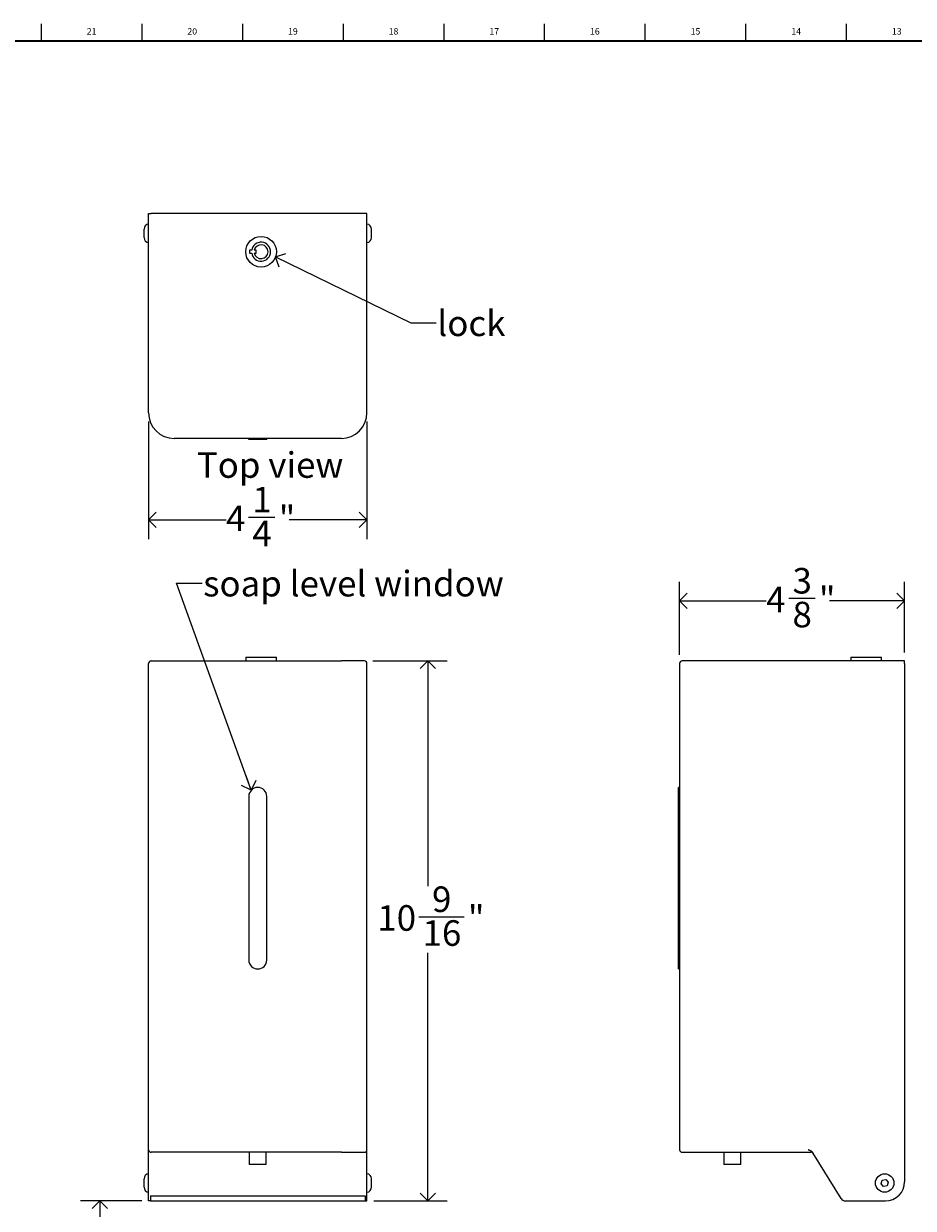
# Model space of a CAD drawing. Units: inches. Extents: x -11.3 to 47.8, y 0.2 to 35.8.
# Drawn here: x 5.9 to 23.3, y 12.7 to 35.8 of the extents above; entities that cross this region are included whole.
import ezdxf

# ---------------------------------------------------------------- set-up
doc = ezdxf.new("R2010")
doc.units = ezdxf.units.IN
doc.header["$MEASUREMENT"] = 0
doc.linetypes.add('SLD-Solid', pattern=[0])
for name, color, linetype in [('DIMS', 5, 'SLD-Solid'), ('NOTES', 1, 'SLD-Solid'), ('TITLE', 8, 'SLD-Solid')]:
    doc.layers.add(name, color=color, linetype=linetype)
doc.styles.add('SLDTEXTSTYLE0', font='GOTHIC.TTF', dxfattribs={"width": 0.913})
doc.styles.get("Standard").update_dxf_attribs({"font": 'GOTHIC.TTF'})
doc.dimstyles.new('SLDDIMSTYLE0', dxfattribs={"dimtxt": 0.5, "dimasz": 0.3, "dimexe": 0, "dimexo": 0.0625, "dimgap": 0.125, "dimtad": 0, "dimtih": 1, "dimtoh": 1, "dimdec": 4, "dimrnd": 1e-09, "dimzin": 12, "dimdsep": 46, "dimlunit": 5, "dimtxsty": 'SLDTEXTSTYLE0', "dimblk1": 'OPEN90', "dimblk2": 'OPEN90', "dimsah": 1, "dimcen": 0.09, "dimadec": 0, "dimazin": 3, "dimtfac": 1, "dimtdec": 4, "dimtofl": 0, "dimtmove": 0, "dimatfit": 3, "dimldrblk": 'OPEN90', "dimfxl": 1, "dimfrac": 2, "dimtolj": 1, "dimtzin": 12, "dimarcsym": 0})
doc.dimstyles.new('SLDDIMSTYLE1', dxfattribs={"dimtxt": 0.5, "dimasz": 0.3, "dimexe": 0, "dimexo": 0.0625, "dimgap": 0.125, "dimtad": 0, "dimtih": 1, "dimtoh": 1, "dimdec": 6, "dimrnd": 1e-09, "dimzin": 12, "dimdsep": 46, "dimlunit": 5, "dimtxsty": 'SLDTEXTSTYLE0', "dimblk1": 'OPEN90', "dimblk2": 'OPEN90', "dimsah": 1, "dimcen": 0.09, "dimadec": 0, "dimazin": 3, "dimtfac": 1, "dimtdec": 4, "dimtofl": 0, "dimtmove": 0, "dimatfit": 3, "dimldrblk": 'OPEN90', "dimfxl": 1, "dimfrac": 2, "dimtolj": 1, "dimtzin": 12, "dimarcsym": 0})
doc.dimstyles.new('SLDDIMSTYLE2', dxfattribs={"dimtxt": 0.18, "dimasz": 0.3, "dimexe": 0, "dimexo": 0.0625, "dimgap": 0, "dimtad": 0, "dimtih": 1, "dimtoh": 1, "dimdec": 0, "dimrnd": 1e-09, "dimzin": 0, "dimdsep": 46, "dimlunit": 5, "dimtxsty": 'STANDARD', "dimblk1": 'OPEN90', "dimblk2": 'OPEN90', "dimsah": 1, "dimcen": 0.09, "dimadec": 0, "dimazin": 0, "dimtfac": 0.3, "dimtdec": 0, "dimtofl": 0, "dimtmove": 0, "dimatfit": 3, "dimldrblk": 'OPEN90', "dimfxl": 1, "dimfrac": 2, "dimtolj": 1, "dimtzin": 0, "dimarcsym": 0})

# ---------------------------------------------------------------- blocks, each defined once
blk = doc.blocks.new('_Open90')
at = {"color": 0, "linetype": 'ByBlock', "lineweight": -2}
for p, q in [((0, 0), (-1, 0)), ((-0.5, 0.5), (0, 0)), ((0, 0), (-0.5, -0.5))]:
    blk.add_line(p, q, dxfattribs=at)
blk = doc.blocks.new('_D')
at = {"layer": 'DIMS'}
for p, q in [((8.248, 12.813), (7.049, 12.813)), ((7.424, 12.813), (7.424, 10.464))]:
    blk.add_line(p, q, dxfattribs=at)
at = {"layer": 'DIMS', "xscale": 0.3, "yscale": 0.3}
for p, rotation in [((7.424, 12.813), 90), ((7.424, 7.813), 270)]:
    blk.add_blockref('_Open90', p, dxfattribs=dict(at, rotation=rotation))
at = {"layer": 'DIMS', "insert": (-11.304, 10.308), "char_height": 0.5, "attachment_point": 1, "style": 'SLDTEXTSTYLE0'}
blk.add_mtext('                                                                                                   44"[1117] Max. height above floor for barrier free installation', dxfattribs=at)
blk = doc.blocks.new('_D_1')
at = {"layer": 'DIMS'}
for p, q in [((12.767, 23.373), (14.217, 23.373)), ((13.842, 23.373), (13.842, 18.97)), ((13.666, 18.367), (14.551, 18.367)), ((13.842, 12.813), (13.842, 17.662)), ((12.782, 12.813), (14.217, 12.813))]:
    blk.add_line(p, q, dxfattribs=at)
at = {"layer": 'DIMS', "xscale": 0.3, "yscale": 0.3}
for p, rotation in [((13.842, 23.373, -0.046), 90), ((13.842, 12.813, -0.046), 270)]:
    blk.add_blockref('_Open90', p, dxfattribs=dict(at, rotation=rotation))
at = {"layer": 'DIMS', "char_height": 0.5, "attachment_point": 1, "style": 'SLDTEXTSTYLE0'}
for s, insert in [('9', (13.924, 18.962)), ('10', (12.854, 18.596)), ('"', (14.625, 18.596)), ('16', (13.739, 18.301))]:
    blk.add_mtext(s, dxfattribs=dict(at, insert=insert))
blk = doc.blocks.new('_D_2')
at = {"layer": 'DIMS'}
for p, q in [((18.766, 23.49), (18.766, 24.92)), ((23.166, 23.54), (23.166, 24.92)), ((20.901, 24.597), (21.417, 24.597)), ((18.766, 24.545), (20.458, 24.545)), ((23.166, 24.545), (21.697, 24.545))]:
    blk.add_line(p, q, dxfattribs=at)
at = {"layer": 'DIMS', "xscale": 0.3, "yscale": 0.3, "rotation": 180}
blk.add_blockref('_Open90', (18.766, 24.545, 1.29), dxfattribs=at)
at = {"layer": 'DIMS', "xscale": 0.3, "yscale": 0.3}
blk.add_blockref('_Open90', (23.166, 24.545, 1.29), dxfattribs=at)
at = {"layer": 'DIMS', "char_height": 0.5, "attachment_point": 1, "style": 'SLDTEXTSTYLE0'}
for s, insert in [('3', (20.974, 25.191)), ('4', (20.458, 24.826)), ('"', (21.49, 24.826)), ('8', (20.974, 24.53))]:
    blk.add_mtext(s, dxfattribs=dict(at, insert=insert))
blk = doc.blocks.new('_D_7')
at = {"layer": 'DIMS'}
for p, q in [((8.38, 28.058), (8.38, 25.755)), ((12.65, 28.058), (12.65, 25.755)), ((10.336, 26.181), (10.852, 26.181)), ((8.38, 26.13), (9.894, 26.13)), ((12.65, 26.13), (11.132, 26.13))]:
    blk.add_line(p, q, dxfattribs=at)
at = {"layer": 'DIMS', "xscale": 0.3, "yscale": 0.3, "rotation": 180}
blk.add_blockref('_Open90', (8.38, 26.13, -0.83), dxfattribs=at)
at = {"layer": 'DIMS', "xscale": 0.3, "yscale": 0.3}
blk.add_blockref('_Open90', (12.65, 26.13, -0.83), dxfattribs=at)
at = {"layer": 'DIMS', "char_height": 0.5, "attachment_point": 1, "style": 'SLDTEXTSTYLE0'}
for s, insert in [('1', (10.41, 26.776)), ('4', (9.894, 26.411)), ('"', (10.926, 26.411)), ('4', (10.41, 26.115))]:
    blk.add_mtext(s, dxfattribs=dict(at, insert=insert))

msp = doc.modelspace()

# ---------------------------------------------------------------- linework, layer by layer
at = {"color": 7, "linetype": 'SLD-Solid', "lineweight": 25}
for p, q in [((8.3800847, 28.2246724), (8.3800847, 32.1246724)), ((8.3800847, 32.1246724), (8.4300847, 32.1246724)), ((12.6000847, 32.1246724), (8.4300847, 32.1246724)), ((12.6500847, 32.1246724), (12.6000847, 32.1246724)), ((12.6500847, 28.2246724), (12.6500847, 32.1246724)), ((8.2900847, 31.6536711), (8.2900847, 31.8156736)), ((12.7400847, 31.6536711), (12.7400847, 31.8156736)), ((10.3554074, 31.4040633), (10.3554074, 31.3484921)), ((10.3967484, 31.4040633), (10.3554074, 31.4040633)), ((10.3554074, 31.3484921), (10.3962625, 31.3484921)), ((10.4469574, 31.3484921), (10.482032, 31.3484921)), ((10.482032, 31.4040633), (10.4476292, 31.4040633)), ((10.482032, 31.3484921), (10.482032, 31.4040633)), ((12.1500847, 27.7246724), (8.8800847, 27.7246724)), ((10.3400847, 27.7046724), (10.3400847, 27.7246724)), ((10.6900847, 27.7046724), (10.3400847, 27.7046724)), ((10.6900847, 27.7046724), (10.6900847, 27.7246724)), ((10.2800847, 23.4430387), (10.2800847, 23.3730387)), ((10.2800847, 23.4430387), (10.5800847, 23.4430387)), ((10.5800847, 23.4430387), (10.8800847, 23.4430387)), ((10.8800847, 23.3730387), (10.8800847, 23.4430387)), ((22.1164887, 23.4430387), (22.1164887, 23.3730387)), ((22.1164887, 23.4430387), (22.7164887, 23.4430387)), ((22.7164887, 23.3730387), (22.7164887, 23.4430387)), ((8.3800847, 13.8130387), (8.3800847, 23.3230387)), ((8.4300847, 23.3730387), (8.8800847, 23.3730387)), ((8.8800847, 23.3730387), (12.1500847, 23.3730387)), ((12.6000847, 23.3730387), (12.1500847, 23.3730387)), ((12.6500847, 13.8130387), (12.6500847, 23.3230387)), ((18.7664887, 23.3230387), (18.7664887, 13.8130387)), ((19.2664887, 23.3730387), (18.8164887, 23.3730387)), ((23.1664887, 23.3730387), (19.2664887, 23.3730387)), ((23.1664887, 23.3230387), (23.1664887, 23.3730387)), ((23.1664887, 23.3230387), (23.1664887, 13.1880387)), ((18.7664887, 20.8980387), (18.7464887, 20.8980387)), ((18.7464887, 20.7230387), (18.7464887, 20.8980387)), ((10.3400847, 20.7230387), (10.3400847, 17.5230387)), ((10.6900847, 17.5230387), (10.6900847, 20.7230387)), ((18.7464887, 17.5230387), (18.7464887, 20.7230387)), ((18.7464887, 17.3480387), (18.7464887, 17.5230387)), ((18.7464887, 17.3480387), (18.7664887, 17.3480387)), ((8.3800847, 12.8604417), (8.3800847, 13.7527346)), ((8.8800847, 13.7630387), (8.4300847, 13.7630387)), ((12.1500847, 13.7630387), (8.8800847, 13.7630387)), ((10.3499457, 13.7630387), (10.3499457, 13.5230387)), ((10.6802237, 13.5230387), (10.6802237, 13.7630387)), ((12.1500847, 13.7630387), (12.6000847, 13.7630387)), ((12.6500847, 12.8604417), (12.6500847, 13.7527346)), ((18.8164887, 13.7630387), (19.2664887, 13.7630387)), ((19.2664887, 13.7630387), (21.3386211, 13.7630387)), ((19.6313497, 13.7630387), (19.6313497, 13.5230387)), ((19.9616278, 13.5230387), (19.9616278, 13.7630387)), ((21.9246737, 12.8604417), (21.372861, 13.7527346)), ((10.6802237, 13.5230387), (10.3499457, 13.5230387)), ((19.9616278, 13.5230387), (19.6313497, 13.5230387)), ((8.2900847, 13.1630387), (8.2900847, 13.2440399)), ((12.7400847, 13.1630387), (12.7400847, 13.2440399)), ((22.7056, 13.1487656), (22.7286835, 13.2172936)), ((22.7286835, 13.2172936), (22.7995723, 13.2315666)), ((22.7995723, 13.2315666), (22.8473775, 13.1773118)), ((8.2900847, 13.0820374), (8.2900847, 13.1630387)), ((12.7400847, 13.0820374), (12.7400847, 13.1630387)), ((22.7534052, 13.0945107), (22.7056, 13.1487656)), ((22.824294, 13.1087838), (22.7534052, 13.0945107)), ((22.8473775, 13.1773118), (22.824294, 13.1087838)), ((8.3800847, 12.8130387), (8.3800847, 12.8604417)), ((8.4150847, 12.8130387), (8.3800847, 12.8130387)), ((8.4150847, 12.9094105), (12.6150847, 12.9094105)), ((8.4150847, 12.9094105), (8.4150847, 12.8604417)), ((8.4150847, 12.8604417), (8.4150847, 12.8130387)), ((8.4150847, 12.8130387), (12.6150847, 12.8130387)), ((12.6150847, 12.9094105), (12.6150847, 12.8604417)), ((12.6150847, 12.8604417), (12.6150847, 12.8130387)), ((12.6150847, 12.8130387), (12.6500847, 12.8130387)), ((12.6500847, 12.8130387), (12.6500847, 12.8604417)), ((22.009724, 12.8130387), (22.7914887, 12.8130387))]:
    msp.add_line(p, q, dxfattribs=at)
for centre, radius in [((10.5800847, 31.3746724), 0.3), ((22.7764887, 13.1630387), 0.1805)]:
    msp.add_circle(centre, radius, dxfattribs=at)
for centre, radius, start, end in [((8.3900847, 31.8156736), 0.1, 95.73917048, 180), ((12.6400847, 31.8156736), 0.1, 0, 84.26082952), ((8.3900847, 31.6536711), 0.1, 180, 264.26082952), ((10.5800847, 31.3746724), 0.1856772, 188.10566277, 170.89232855), ((10.5800847, 31.3746724), 0.1356772, 191.1255959, 167.48919638), ((12.6400847, 31.6536711), 0.1, 275.73917048, 0), ((8.8800847, 28.2246724), 0.5, 180, 270), ((12.1500847, 28.2246724), 0.5, 270, 0), ((8.4300847, 23.3230387), 0.05, 90, 180), ((12.6000847, 23.3230387), 0.05, 0, 90), ((18.8164887, 23.3230387), 0.05, 90, 180), ((10.5150847, 20.7230387), 0.175, 0, 180), ((10.5150847, 17.5230387), 0.175, 180, 0), ((8.4300847, 13.8130387), 0.05, 180, 270), ((12.6000847, 13.8130387), 0.05, 270, 0), ((18.8164887, 13.8130387), 0.05, 180, 270), ((21.3386211, 13.7130387), 0.05, 31.73351915, 90), ((8.3900847, 13.2440399), 0.1, 95.73917048, 180), ((12.6400847, 13.2440399), 0.1, 0, 84.26082952), ((8.3900847, 13.0820374), 0.1, 180, 264.26082952), ((12.6400847, 13.0820374), 0.1, 275.73917048, 0), ((22.7914887, 13.1880387), 0.375, 270, 0), ((22.009724, 12.9130387), 0.1, 211.73351915, 270)]:
    msp.add_arc(centre, radius, start, end, dxfattribs=at)
for points, knots in [([(8.3800847, 13.7527346), (8.3800847, 13.7544874), (8.3800847, 13.7597818), (8.3800847, 13.7661545), (8.3800847, 13.7731081), (8.3800847, 13.7791621), (8.3800847, 13.7854649), (8.3800847, 13.7911299), (8.3800847, 13.7961621), (8.3800847, 13.8007144), (8.3800847, 13.80491), (8.3800847, 13.8089462), (8.3800847, 13.8116296), (8.3800847, 13.8129935), (8.3800847, 13.8130387)], [0, 0, 0, 0, 0.0544400473, 0.1644313052, 0.2199605905, 0.3185450854, 0.4180387906, 0.5184797339, 0.6195145599, 0.713726792, 0.8080082623, 0.9023850964, 0.9967699684, 1, 1, 1, 1]), ([(12.6500847, 13.7527346), (12.6500847, 13.7561985), (12.6500847, 13.7631766), (12.6500847, 13.7704413), (12.6500847, 13.7768297), (12.6500847, 13.7823963), (12.6500847, 13.7883656), (12.6500847, 13.7928568), (12.6500847, 13.7969553), (12.6500847, 13.8007144), (12.6500847, 13.80491), (12.6500847, 13.8089462), (12.6500847, 13.8116296), (12.6500847, 13.8129935), (12.6500847, 13.8130387)], [0, 0, 0, 0, 0.1091573391, 0.2198976978, 0.2690760157, 0.3680338614, 0.468037934, 0.5689005199, 0.6194931402, 0.7137106761, 0.807997454, 0.9023796011, 0.9967697866, 1, 1, 1, 1]), ([(21.372861, 13.7527346), (21.3704725, 13.7561985), (21.3656609, 13.7631766), (21.3582047, 13.7704413), (21.3505681, 13.7768297), (21.3427932, 13.7823963), (21.3329155, 13.7883656), (21.3243423, 13.7928568), (21.3158263, 13.7969553), (21.3074299, 13.8007144), (21.2973884, 13.80491), (21.287275, 13.8089462), (21.2803936, 13.8116296), (21.2768948, 13.8129935), (21.276779, 13.8130387)], [0, 0, 0, 0, 0.1091573391, 0.2198976978, 0.2690760157, 0.3680338614, 0.468037934, 0.5689005199, 0.6194931402, 0.7137106761, 0.807997454, 0.9023796011, 0.9967697866, 1, 1, 1, 1])]:
    msp.add_open_spline(points, degree=3, knots=knots, dxfattribs=at)
at = {"layer": 'TITLE', "linetype": 'SLD-Solid', "lineweight": 18}
for p, q in [((6.2834646, 35.5), (6.2834646, 35.8346457)), ((8.2519685, 35.5), (8.2519685, 35.8346457)), ((10.2204724, 35.5), (10.2204724, 35.8346457)), ((12.1889764, 35.5), (12.1889764, 35.8346457)), ((14.1574803, 35.5), (14.1574803, 35.8346457)), ((16.1259843, 35.5), (16.1259843, 35.8346457)), ((18.0944882, 35.5), (18.0944882, 35.8346457)), ((20.0629921, 35.5), (20.0629921, 35.8346457)), ((22.0314961, 35.5), (22.0314961, 35.8346457)), ((0.5, 35.5), (47.5, 35.5))]:
    msp.add_line(p, q, dxfattribs=at)
at = {"layer": 'TITLE', "lineweight": 35}
msp.add_line((0.5, 35.5), (47.5, 35.5), dxfattribs=at)

# ---------------------------------------------------------------- texts
at = {"layer": 'NOTES', "char_height": 0.5, "attachment_point": 1, "style": 'SLDTEXTSTYLE0'}
for s, insert in [('lock', (14.028197, 30.225525)), ('Top view', (9.3233073, 27.4539394)), ('soap level window', (9.4476895, 25.1341381))]:
    msp.add_mtext(s, dxfattribs=dict(at, insert=insert))
at = {"layer": 'TITLE', "char_height": 0.125, "attachment_point": 2, "style": 'SLDTEXTSTYLE0'}
for s, insert in [('21', (7.2651992, 35.7472008)), ('20', (9.2337031, 35.7472008)), ('19', (11.202207, 35.7472008)), ('18', (13.170711, 35.7472008)), ('17', (15.1392149, 35.7472008)), ('16', (17.1077189, 35.7472008)), ('15', (19.0762228, 35.7472008)), ('14', (21.0447267, 35.7472008)), ('13', (23.0132307, 35.7472008))]:
    msp.add_mtext(s, dxfattribs=dict(at, insert=insert))

# ---------------------------------------------------------------- dimensions: what is measured, and where the dimension line sits
at = {"layer": 'DIMS'}
for base, p1, p2, picture, middle in [((12.6500847, 26.1298692), (8.3800847, 28.2246724), (12.6500847, 28.2246724), '_D_7', (10.5127212, 26.1298692)), ((23.1664887, 24.5454009), (18.7664887, 23.3230387), (23.1664887, 23.3730387), '_D_2', (21.0775842, 24.5454009))]:
    dim = msp.add_linear_dim(base=base, p1=p1, p2=p2, dimstyle='SLDDIMSTYLE1', dxfattribs=at)
    dim.commit()
    dim.dimension.update_dxf_attribs({"geometry": picture, "text_midpoint": middle, "dimtype": 160})
dim = msp.add_linear_dim(base=(13.8424469, 12.8130387), p1=(12.6000847, 23.3730387), p2=(12.6150847, 12.8130387), angle=90, dimstyle='SLDDIMSTYLE1', dxfattribs=at)
dim.commit()
dim.dimension.update_dxf_attribs({"geometry": '_D_1', "text_midpoint": (13.8424469, 18.3157982), "dimtype": 160})
dim = msp.add_linear_dim(base=(7.423943, 7.8130387), p1=(8.4150847, 12.8130387), p2=(6.2049477, 7.8130387), angle=90, text='                                                                                                   44"[1117] Max. height above floor for barrier free installation\\P\\P \\P ', dimstyle='SLDDIMSTYLE0', dxfattribs=at)
dim.commit()
dim.dimension.update_dxf_attribs({"geometry": '_D', "text_midpoint": (7.423943, 8.8760308), "dimtype": 160})

# ---------------------------------------------------------------- leaders
at = {"layer": 'NOTES'}
for points in [[(10.8625596, 31.2736382), (13.5062263, 29.983346), (14.0062263, 29.983346)], [(10.3880633, 20.8434155), (8.927594, 24.891414), (9.427594, 24.891414)]]:
    msp.add_leader(points, dimstyle='SLDDIMSTYLE2', dxfattribs=at)

doc.saveas('drawing.dxf')
